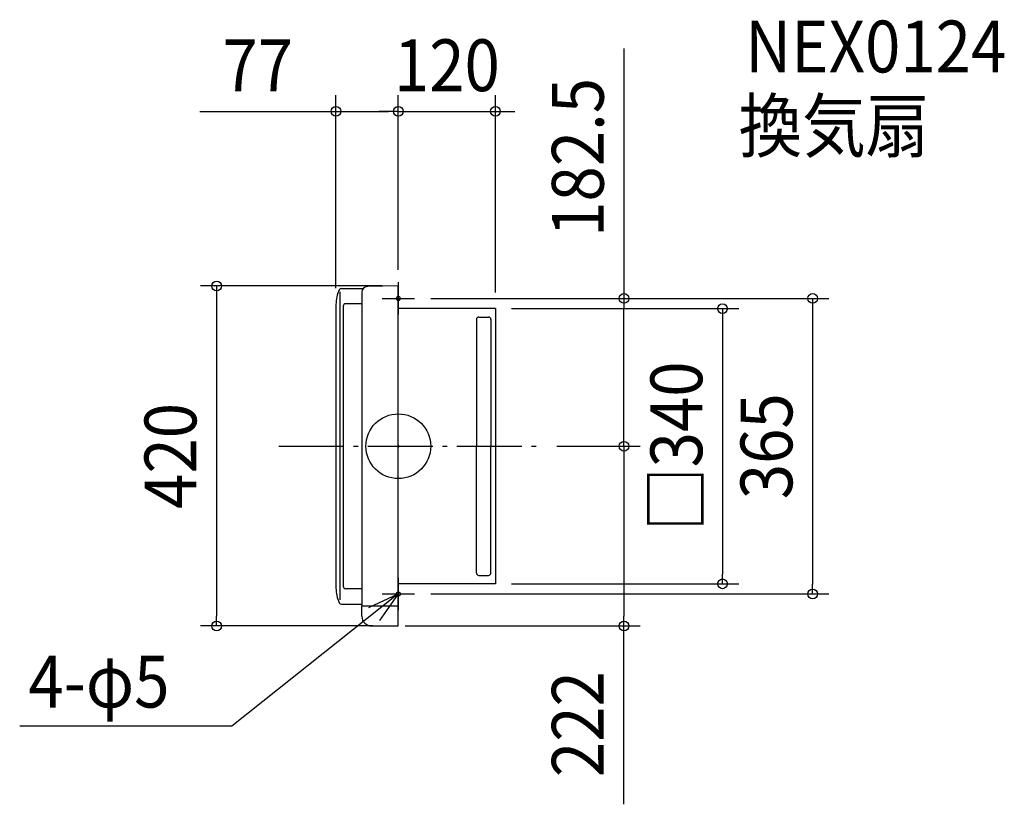
# Model space of a CAD drawing. Extents: x -468 to 749, y -442 to 527.
import ezdxf
from ezdxf.enums import TextEntityAlignment as Align

# ---------------------------------------------------------------- set-up
doc = ezdxf.new("R2010")
doc.units = 0
doc.header["$LTSCALE"] = 20
doc.header["$PDMODE"] = 3
doc.header["$PDSIZE"] = -2
doc.linetypes.add('DASHDOT', pattern=[5.5, 4, -0.6, 0.3, -0.6])
doc.layers.get('DEFPOINTS').update_dxf_attribs({"linetype": 'CONTINUOUS'})
for name, color, linetype in [('ARRANGE', 1, 'CONTINUOUS'), ('BASIS', 6, 'DASHDOT'), ('DETAIL', 5, 'CONTINUOUS'), ('ETC', 61, 'CONTINUOUS'), ('FIX', 11, 'CONTINUOUS'), ('NOTE', 4, 'CONTINUOUS'), ('OUTLINE', 3, 'CONTINUOUS'), ('SIZE', 30, 'CONTINUOUS')]:
    doc.layers.add(name, color=color, linetype=linetype)
doc.styles.get("Standard").update_dxf_attribs({"font": 'SIMPLEX.shx', "width": 0.9, "height": 64, "bigfont": 'BIGFONT.shx'})

msp = doc.modelspace()

# ---------------------------------------------------------------- linework, layer by layer
at = {"layer": 'ARRANGE', "color": 1, "linetype": 'CONTINUOUS'}
msp.add_circle((0, 0), 40, dxfattribs=at)
msp.add_point((0, 0), dxfattribs=at)
at = {"layer": 'BASIS', "color": 6, "linetype": 'DASHDOT'}
msp.add_line((-147.505159, 0), (175.668402, 0), dxfattribs=at)
at = {"layer": 'DEFPOINTS', "color": 30, "linetype": 'CONTINUOUS'}
for p in [(0, 413.558839), (120, 413.558839), (0, 198), (0, 198), (0, 198), (20, 182.5), (20, 182.5), (278.71674, 182.5), (-77, 175.125393), (120, 170), (120, 170), (175.668402, 0), (175.668402, 0), (120, -170), (400.485378, -170), (20, -182.5), (511.768776, -182.5), (-224.494599, -222), (-11.5, -222), (-11.5, -222), (278.71674, -222)]:
    msp.add_point(p, dxfattribs=at)
at = {"layer": 'DETAIL', "color": 5, "linetype": 'CONTINUOUS'}
for p, q in [((-70.160313, 195), (-43.131186, 195)), ((0, 198), (-38.139972, 197.237201)), ((0, -95.000007), (0, 198)), ((-72, -189.743597), (-72, 190.610311)), ((-45, 190.2386), (-45, -197)), ((-77, 175.125393), (-77, -175.125393)), ((-68, 173), (-68, -173)), ((-45, 176), (-65, 176)), ((120, 170), (0, 170)), ((0, -170), (0, 170)), ((99.5, 159.5), (111.5, 159.5)), ((120, 170), (120, -170)), ((96.5, 156.5), (96.5, 0)), ((114.5, 156.5), (114.5, 0)), ((96.5, -156.5), (96.5, 0)), ((114.5, -156.5), (114.5, 0)), ((0, -197), (0, -155)), ((120, -170), (0, -170)), ((99.5, -159.5), (111.5, -159.5)), ((-45, -176), (-65, -176)), ((-70.160313, -195), (-45, -195)), ((-45, -197), (0, -197)), ((-45, -197), (0, -197)), ((-45, -210), (-45, -197)), ((0, -222), (0, -197)), ((-33, -222), (0, -222))]:
    msp.add_line(p, q, dxfattribs=at)
for centre, radius, start, end in [((-70.160313, 192), 3, 90, 154.362098), ((-38, 190.2386), 7, 91.145763, 180), ((-35, 175.125393), 42, 154.362098, 180), ((-65, 173), 3, 90, 180), ((99.5, 156.5), 3, 90, 180), ((111.5, 156.5), 3, 0, 90), ((99.5, -156.5), 3, 180, 270), ((111.5, -156.5), 3, 270, 0), ((-35, -175.125393), 42, 180, 205.637902), ((-65, -173), 3, 180, 270), ((-70.160313, -192), 3, 205.637902, 270), ((-33, -210), 12, 180, 270)]:
    msp.add_arc(centre, radius, start, end, dxfattribs=at)
at = {"layer": 'FIX', "color": 11, "linetype": 'CONTINUOUS'}
for centre in [(0, 182.5), (0, -182.5)]:
    msp.add_circle(centre, 2.5, dxfattribs=at)
at = {"layer": 'NOTE', "color": 4, "linetype": 'CONTINUOUS'}
for p, q in [((0, 202.5), (0, 162.5)), ((-20, 182.5), (20, 182.5)), ((0, -162.5), (0, -202.5)), ((0, -182.5), (-205.780891, -345.954676)), ((-36.387816, -199.111046), (0, -182.5)), ((0, -182.5), (-23.20725, -215.079496)), ((-20, -182.5), (20, -182.5)), ((-205.780891, -345.954676), (-467.744343, -345.954676))]:
    msp.add_line(p, q, dxfattribs=at)
at = {"layer": 'OUTLINE', "color": 3, "linetype": 'CONTINUOUS'}
for p, q in [((-70.160313, 195), (-43.131186, 195)), ((0, 198), (-38.139972, 197.237201)), ((0, -95.000007), (0, 198)), ((-45, 190.2386), (-45, -197)), ((-77, 175.125393), (-77, -175.125393)), ((-68, 173), (-68, -173)), ((-45, 176), (-65, 176)), ((120, 170), (0, 170)), ((0, -170), (0, 170)), ((120, 170), (120, -170)), ((0, -197), (0, -155)), ((120, -170), (0, -170)), ((-45, -176), (-65, -176)), ((-70.160313, -195), (-45, -195)), ((-45, -210), (-45, -197)), ((-45, -197), (0, -197)), ((-45, -197), (0, -197)), ((0, -222), (0, -197)), ((-33, -222), (0, -222))]:
    msp.add_line(p, q, dxfattribs=at)
for centre, radius, start, end in [((-70.160313, 192), 3, 90, 154.362098), ((-38, 190.2386), 7, 91.145763, 180), ((-35, 175.125393), 42, 154.362098, 180), ((-65, 173), 3, 90, 180), ((-35, -175.125393), 42, 180, 205.637902), ((-65, -173), 3, 180, 270), ((-70.160313, -192), 3, 205.637902, 270), ((-33, -210), 12, 180, 270)]:
    msp.add_arc(centre, radius, start, end, dxfattribs=at)
at = {"layer": 'SIZE', "color": 30, "linetype": 'CONTINUOUS'}
for p, q in [((278.71674, 491.469565), (278.71674, 182.5)), ((-77, 195.125393), (-77, 433.558839)), ((0, 218), (0, 433.558839)), ((0, 218), (0, 433.558839)), ((120, 190), (120, 433.558839)), ((-245.199034, 413.558839), (-77, 413.558839)), ((-77, 413.558839), (-65, 413.558839)), ((-65, 413.558839), (-12, 413.558839)), ((-12, 413.558839), (-24, 413.558839)), ((0, 413.558839), (-12, 413.558839)), ((0, 413.558839), (-12, 413.558839)), ((0, 413.558839), (120, 413.558839)), ((120, 413.558839), (132, 413.558839)), ((132, 413.558839), (144, 413.558839)), ((-20, 198), (-244.494599, 198)), ((-224.494599, 198), (-224.494599, 186)), ((-224.494599, 186), (-224.494599, -210)), ((40, 182.5), (298.71674, 182.5)), ((40, 182.5), (531.768776, 182.5)), ((278.71674, 182.5), (278.71674, 170.5)), ((511.768776, 182.5), (511.768776, 170.5)), ((278.71674, 12), (278.71674, 170.5)), ((511.768776, 170.5), (511.768776, -170.5)), ((140, 170), (420.485378, 170)), ((400.485378, 170), (400.485378, 158)), ((400.485378, 158), (400.485378, -158)), ((195.668402, 0), (298.71674, 0)), ((195.668402, 0), (298.71674, 0)), ((278.71674, 0), (278.71674, 12)), ((278.71674, 0), (278.71674, -12)), ((278.71674, -12), (278.71674, -210)), ((400.485378, -170), (400.485378, -158)), ((140, -170), (420.485378, -170)), ((511.768776, -182.5), (511.768776, -170.5)), ((40, -182.5), (531.768776, -182.5)), ((-224.494599, -222), (-224.494599, -210)), ((278.71674, -222), (278.71674, -210)), ((-31.5, -222), (-244.494599, -222)), ((8.5, -222), (298.71674, -222)), ((278.71674, -442.299752), (278.71674, -222))]:
    msp.add_line(p, q, dxfattribs=at)
for centre in [(-77, 413.558839), (0, 413.558839), (0, 413.558839), (120, 413.558839), (-224.494599, 198), (278.71674, 182.5), (511.768776, 182.5), (400.485378, 170), (278.71674, 0), (278.71674, 0), (400.485378, -170), (511.768776, -182.5), (-224.494599, -222), (278.71674, -222)]:
    msp.add_circle(centre, 6, dxfattribs=at)

# ---------------------------------------------------------------- texts
at = {"layer": 'ETC', "color": 61, "linetype": 'CONTINUOUS', "width": 0.9}
for s, p in [('NEX0124', (428.500612, 461.708695)), ('換気扇', (420.427134, 363.68997))]:
    msp.add_text(s, height=64, dxfattribs=at).set_placement(p)
at = {"layer": 'NOTE', "color": 4, "linetype": 'CONTINUOUS', "width": 0.9}
msp.add_text('4-φ5', height=64, dxfattribs=at).set_placement((-456.926777, -322.767878))
at = {"layer": 'SIZE', "color": 30, "linetype": 'CONTINUOUS', "width": 0.9}
for s, p in [('77', (-173.570463, 438.558839)), ('120', (60, 438.558839))]:
    msp.add_text(s, height=64, dxfattribs=at).set_placement(p, align=Align.CENTER)
for s, p in [('182.5', (253.71674, 356.755279)), ('□340', (375.485378, 0)), ('365', (486.768776, 0)), ('420', (-249.494599, -12)), ('222', (253.71674, -343.242609))]:
    msp.add_text(s, height=64, rotation=90, dxfattribs=at).set_placement(p, align=Align.CENTER)

doc.saveas('drawing.dxf')
